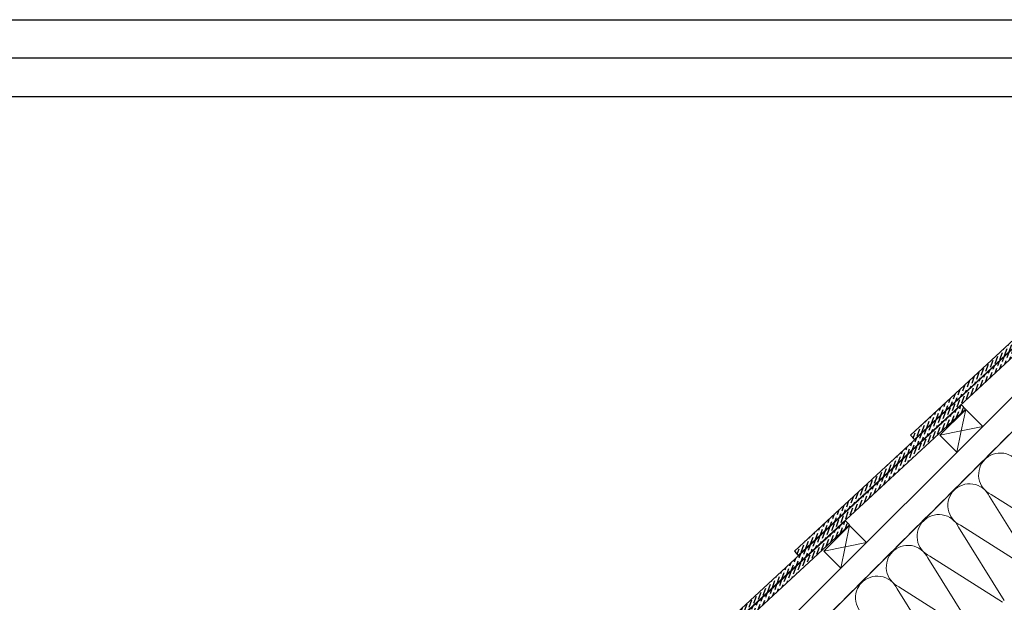
# Model space of a CAD drawing. Units: millimetres. Extents: x -23272466 to 44913, y -22484615 to 188.
# Drawn here: x -23271052 to -23270032, y -22482249 to -22481645 of the extents above; entities that cross this region are included whole.
import ezdxf

# ---------------------------------------------------------------- set-up
doc = ezdxf.new("R2010")
doc.units = ezdxf.units.MM
doc.linetypes.add('DASHED', pattern=[19.05, 12.7, -6.35])
doc.layers.add('arkusz', color=7, linetype='Continuous')
for name, color, linetype, lineweight in [('KEYLITE FELT-BREATHER MEMBRANE', 151, 'DASHED', 35), ('KEYLITE INSULATION', 41, 'Continuous', 18), ('KEYLITE ONLY SLATE', 251, 'Continuous', 25), ('KEYLITE RAFTER-TRIMMER', 7, 'Continuous', 18)]:
    doc.layers.add(name, color=color, linetype=linetype, lineweight=lineweight)

msp = doc.modelspace()

# ---------------------------------------------------------------- hatches: boundary and pattern name
at = {"layer": 'KEYLITE ONLY SLATE'}
h = msp.add_hatch(dxfattribs=at)
h.set_pattern_fill('ANSI36', color=256, scale=25, angle=24.925557, style=0)
h.set_pattern_definition([(69.925557, (-23275659.397, -22485211.7577), (-1.0580503, 6.2091369), [7.8125, -1.5625, 0, -1.5625])])
h.paths.add_polyline_path([(-23270124.97, -22482080.129), (-23269831.465, -22481808.367), (-23269835.541, -22481803.964), (-23270129.046, -22482075.726)])
h = msp.add_hatch(dxfattribs=at)
h.set_pattern_fill('ANSI36', color=256, scale=25, angle=24.925557, style=0)
h.set_pattern_definition([(69.925557, (-23275779.667, -22485331.904), (-1.0580503, 6.2091369), [7.8125, -1.5625, 0, -1.5625])])
h.paths.add_polyline_path([(-23270245.24, -22482200.275), (-23269951.734, -22481928.513), (-23269955.811, -22481924.111), (-23270249.316, -22482195.872)])
h = msp.add_hatch(dxfattribs=at)
h.set_pattern_fill('ANSI36', color=256, scale=25, angle=24.925557, style=0)
h.set_pattern_definition([(69.925557, (-23275899.9368, -22485452.0504), (-1.0580503, 6.2091369), [7.8125, -1.5625, 0, -1.5625])])
h.paths.add_polyline_path([(-23270365.51, -22482320.421), (-23270072.004, -22482048.66), (-23270076.081, -22482044.257), (-23270369.586, -22482316.019)])
h = msp.add_hatch(dxfattribs=at)
h.set_pattern_fill('ANSI36', color=256, scale=25, angle=24.925557, style=0)
h.set_pattern_definition([(69.925557, (-23276020.2067, -22485572.1967), (-1.0580503, 6.2091369), [7.8125, -1.5625, 0, -1.5625])])
h.paths.add_polyline_path([(-23270485.78, -22482440.568), (-23270192.274, -22482168.806), (-23270196.351, -22482164.403), (-23270489.856, -22482436.165)])

# ---------------------------------------------------------------- linework, layer by layer
at = {"layer": 'arkusz'}
msp.add_line((-23268345.561, -22481725.225), (-23272385.561, -22481725.225), dxfattribs=at)
for points in [[(-23272465.575, -22484615.223), (-23272465.575, -22481645.223), (-23268265.575, -22481645.223), (-23268265.575, -22484615.223), (-23272465.575, -22484615.223)], [(-23272425.561, -22484575.225), (-23272425.561, -22484575.225), (-23272425.561, -22484575.225), (-23268305.561, -22484575.225), (-23268305.561, -22481685.225), (-23272425.561, -22481685.225), (-23272425.561, -22484575.225)]]:
    msp.add_lwpolyline(points, dxfattribs=at)
at = {"layer": 'KEYLITE FELT-BREATHER MEMBRANE'}
msp.add_lwpolyline([(-23269676.493, -22481725.225), (-23270706.819, -22482754.488), (-23270742.077, -22482719.231)], dxfattribs=at)
at = {"layer": 'KEYLITE INSULATION'}
for p, q in [((-23269999.872, -22482215.074), (-23270047.237, -22482139.235)), ((-23270045.259, -22482137.257), (-23269969.959, -22482185.162)), ((-23270031.763, -22482246.965), (-23270079.128, -22482171.126)), ((-23270077.15, -22482169.148), (-23270001.85, -22482217.052)), ((-23270063.653, -22482278.856), (-23270111.018, -22482203.016)), ((-23270109.04, -22482201.038), (-23270033.74, -22482248.943)), ((-23270095.544, -22482310.747), (-23270142.909, -22482234.907)), ((-23270140.931, -22482232.929), (-23270065.631, -22482280.834))]:
    msp.add_line(p, q, dxfattribs=at)
for centre, start, end in [((-23270035.831, -22482116.772), 134.079718, 245.285081), ((-23270035.831, -22482116.772), 24.714919, 137.658046), ((-23270067.721, -22482148.663), 134.079718, 245.285081), ((-23270067.721, -22482148.663), 24.714919, 137.658046), ((-23270099.612, -22482180.554), 24.714919, 137.658046), ((-23270099.612, -22482180.554), 134.079718, 245.285081), ((-23270131.503, -22482212.445), 24.714919, 137.658046), ((-23270131.503, -22482212.445), 134.079718, 245.285081), ((-23270163.394, -22482244.335), 24.714919, 137.658046), ((-23270163.394, -22482244.335), 134.079718, 245.285081)]:
    msp.add_arc(centre, 22.55, start, end, dxfattribs=at)
at = {"layer": 'KEYLITE ONLY SLATE'}
for points in [[(-23270124.97, -22482080.129), (-23269831.465, -22481808.367), (-23269835.541, -22481803.964), (-23270129.046, -22482075.726)], [(-23270245.24, -22482200.275), (-23269951.734, -22481928.513), (-23269955.811, -22481924.111), (-23270249.316, -22482195.872)], [(-23270365.51, -22482320.421), (-23270072.004, -22482048.66), (-23270076.081, -22482044.257), (-23270369.586, -22482316.019)], [(-23270485.78, -22482440.568), (-23270192.274, -22482168.806), (-23270196.351, -22482164.403), (-23270489.856, -22482436.165)]]:
    msp.add_lwpolyline(points, close=True, dxfattribs=at)
at = {"layer": 'KEYLITE RAFTER-TRIMMER'}
for p, q in [((-23269712.118, -22481724.974), (-23270724.737, -22482736.552)), ((-23269676.493, -22481725.225), (-23270706.819, -22482754.488)), ((-23270098.481, -22482075.792), (-23270071.752, -22482049.063)), ((-23270071.752, -22482049.063), (-23270076.314, -22482071.14)), ((-23270071.752, -22482049.063), (-23270054.156, -22482066.659)), ((-23270076.42, -22482071.162), (-23270098.481, -22482075.792)), ((-23270076.336, -22482071.247), (-23270080.988, -22482093.464)), ((-23270054.156, -22482066.659), (-23270076.314, -22482071.14)), ((-23270098.481, -22482075.792), (-23270080.988, -22482093.464)), ((-23270218.751, -22482195.938), (-23270192.022, -22482169.209)), ((-23270192.022, -22482169.209), (-23270196.584, -22482191.286)), ((-23270192.022, -22482169.209), (-23270174.425, -22482186.806)), ((-23270196.69, -22482191.308), (-23270218.751, -22482195.938)), ((-23270196.606, -22482191.393), (-23270201.258, -22482213.611)), ((-23270174.425, -22482186.806), (-23270196.584, -22482191.286)), ((-23270218.751, -22482195.938), (-23270201.258, -22482213.611))]:
    msp.add_line(p, q, dxfattribs=at)

doc.saveas('drawing.dxf')
